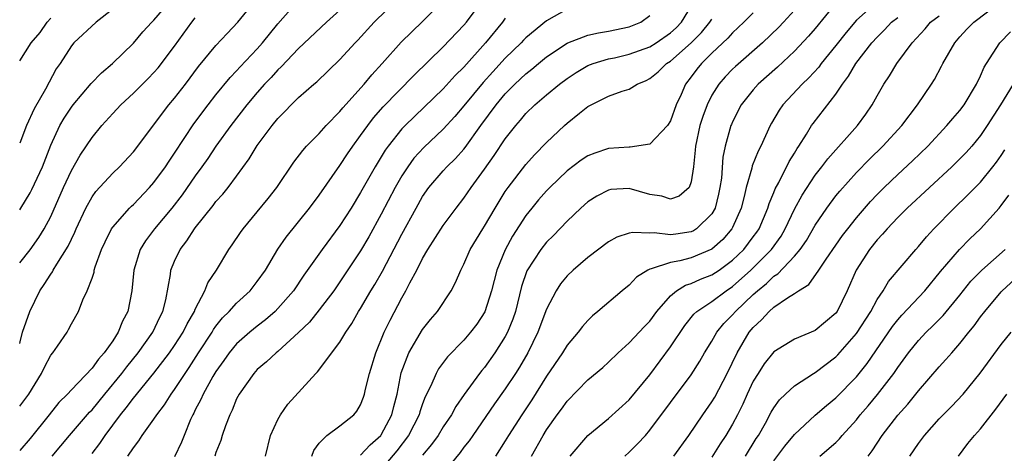
# Model space of a CAD drawing. Units: inches. Extents: x 2508000 to 2511000, y 1515000 to 1518000.
# Drawn here: x 2508000 to 2508095, y 1515349 to 1515391 of the extents above; entities that cross this region are included whole.
import ezdxf

# ---------------------------------------------------------------- set-up
doc = ezdxf.new("R2010")
doc.units = ezdxf.units.IN
doc.header["$MEASUREMENT"] = 0
doc.layers.add('LD25081515_2ft', color=133, linetype='Continuous')

msp = doc.modelspace()

# ---------------------------------------------------------------- linework, layer by layer
at = {"layer": 'LD25081515_2ft'}
for points, elevation in [([(2508000, 1515372.843), (2508000.103, 1515373), (2508001, 1515374.466), (2508001.187, 1515374.813), (2508002.205, 1515377), (2508003, 1515379.081), (2508003.879, 1515381), (2508004.295, 1515381.704), (2508005, 1515382.767), (2508005.18, 1515383), (2508006.93, 1515385.07), (2508007.91, 1515386.09), (2508008.987, 1515387), (2508011, 1515388.967), (2508011.935, 1515390.065), (2508012.793, 1515391), (2508013, 1515391.199), (2508015.661, 1515394.339)], 8032), ([(2508000, 1515359.899), (2508000.049, 1515360.049), (2508000.28, 1515361), (2508000.969, 1515363), (2508001.958, 1515365), (2508002.382, 1515365.618), (2508003, 1515366.619), (2508003.162, 1515366.838), (2508003.24, 1515367), (2508003.587, 1515367.588), (2508004.689, 1515369.311), (2508005, 1515369.992), (2508005.339, 1515370.661), (2508005.477, 1515371), (2508006.404, 1515373), (2508007, 1515374.084), (2508007.381, 1515374.619), (2508009, 1515376.382), (2508009.645, 1515377), (2508011, 1515378.459), (2508014.443, 1515383), (2508015, 1515383.652), (2508016.035, 1515385), (2508017.3, 1515386.7), (2508019, 1515388.743), (2508020.08, 1515389.92), (2508021.105, 1515391), (2508023, 1515393.316)], 8028), ([(2508000, 1515353.823), (2508000.883, 1515355), (2508002.107, 1515357), (2508002.389, 1515357.611), (2508003, 1515358.764), (2508003.193, 1515359), (2508003.647, 1515359.647), (2508004.584, 1515361), (2508004.738, 1515361.261), (2508005, 1515361.804), (2508005.683, 1515363), (2508006.121, 1515364.121), (2508006.542, 1515365), (2508007, 1515366.224), (2508007.196, 1515366.804), (2508007.224, 1515367), (2508007.313, 1515367.313), (2508007.921, 1515369), (2508008.265, 1515369.734), (2508008.899, 1515371), (2508009, 1515371.148), (2508010.629, 1515373), (2508010.809, 1515373.191), (2508011, 1515373.356), (2508012.567, 1515375), (2508013, 1515375.489), (2508014.113, 1515377), (2508014.459, 1515377.542), (2508015, 1515378.322), (2508016.851, 1515381.149), (2508018.232, 1515383), (2508019, 1515383.978), (2508020.364, 1515385.636), (2508021, 1515386.286), (2508021.335, 1515386.665), (2508023, 1515388.435), (2508023.512, 1515389), (2508025, 1515390.845), (2508026.939, 1515393.061)], 8026), ([(2508003.148, 1515349), (2508004.834, 1515351), (2508006.764, 1515353.236), (2508007, 1515353.467), (2508008.234, 1515355), (2508009.88, 1515357), (2508010.355, 1515357.645), (2508011.464, 1515359), (2508012.886, 1515361), (2508013.55, 1515362.449), (2508013.845, 1515363), (2508014.132, 1515364.132), (2508014.586, 1515366.586), (2508014.636, 1515367), (2508015, 1515367.86), (2508015.541, 1515369), (2508016.177, 1515369.823), (2508016.924, 1515371), (2508017, 1515371.1), (2508018.731, 1515373.269), (2508019, 1515373.632), (2508019.651, 1515374.349), (2508020.167, 1515375), (2508021, 1515376.107), (2508022.224, 1515377.776), (2508023, 1515379.062), (2508024.441, 1515381), (2508025, 1515381.678), (2508027, 1515383.696), (2508028.471, 1515385), (2508028.762, 1515385.238), (2508031, 1515387.385), (2508032.457, 1515389), (2508032.726, 1515389.274), (2508034.3, 1515391), (2508036.676, 1515393.324)], 8022), ([(2508007, 1515349.262), (2508007.773, 1515350.228), (2508008.281, 1515351), (2508009.754, 1515353), (2508010.321, 1515353.679), (2508011, 1515354.604), (2508013, 1515357.017), (2508014.514, 1515359), (2508015, 1515359.702), (2508015.828, 1515361), (2508016.2, 1515361.8), (2508016.908, 1515363), (2508017, 1515363.228), (2508017.935, 1515365), (2508018.22, 1515365.78), (2508019.037, 1515367), (2508020.247, 1515369), (2508020.567, 1515369.433), (2508021.358, 1515370.642), (2508021.617, 1515371), (2508023, 1515372.644), (2508024.062, 1515373.939), (2508024.879, 1515375), (2508026.547, 1515377.453), (2508027.409, 1515378.591), (2508027.775, 1515379), (2508029, 1515380.228), (2508029.679, 1515381), (2508031, 1515382.363), (2508031.28, 1515382.72), (2508033.336, 1515385), (2508034.088, 1515385.912), (2508035.097, 1515387), (2508036.938, 1515389.062), (2508039, 1515391.065), (2508040.953, 1515393.047)], 8020), ([(2508010.476, 1515349), (2508011, 1515349.793), (2508011.537, 1515350.463), (2508011.853, 1515351), (2508013, 1515352.586), (2508013.265, 1515353), (2508014.032, 1515353.968), (2508014.675, 1515355), (2508015, 1515355.434), (2508016.012, 1515357), (2508016.417, 1515357.583), (2508017.314, 1515359), (2508018.619, 1515361), (2508018.755, 1515361.245), (2508019, 1515361.578), (2508019.635, 1515362.365), (2508020.28, 1515363), (2508021, 1515363.797), (2508022.311, 1515365), (2508023, 1515365.885), (2508023.777, 1515367), (2508024.976, 1515369.024), (2508025.795, 1515370.205), (2508028.064, 1515373), (2508029, 1515374.242), (2508031, 1515377.126), (2508031.735, 1515378.265), (2508032.231, 1515379), (2508033, 1515380.023), (2508033.691, 1515381), (2508034.263, 1515381.737), (2508035.198, 1515382.801), (2508038.158, 1515385.842), (2508041, 1515388.619), (2508043, 1515390.703), (2508043.247, 1515391), (2508044.726, 1515393)], 8018), ([(2508028.269, 1515349), (2508028.465, 1515349.535), (2508029, 1515350.242), (2508029.745, 1515351), (2508031, 1515351.923), (2508032.333, 1515353), (2508032.645, 1515353.355), (2508033, 1515353.959), (2508033.285, 1515354.715), (2508033.372, 1515355), (2508033.469, 1515355.469), (2508033.852, 1515357), (2508034.458, 1515359), (2508035.29, 1515361), (2508035.847, 1515362.153), (2508037, 1515364.325), (2508037.389, 1515365), (2508037.764, 1515365.763), (2508038.429, 1515367), (2508039, 1515368.13), (2508039.5, 1515369), (2508041, 1515371.319), (2508042.242, 1515373), (2508043, 1515373.97), (2508043.703, 1515375), (2508045, 1515376.787), (2508045.915, 1515378.085), (2508047, 1515379.711), (2508048.019, 1515381), (2508048.483, 1515381.517), (2508049, 1515382.15), (2508049.87, 1515383), (2508051, 1515383.965), (2508052.262, 1515385), (2508053, 1515385.548), (2508053.874, 1515386.126), (2508055, 1515386.802), (2508055.506, 1515387), (2508057, 1515387.45), (2508057.563, 1515387.564), (2508059, 1515387.89), (2508061, 1515388.619), (2508061.6, 1515389), (2508063, 1515389.955), (2508063.543, 1515390.457), (2508064.073, 1515391), (2508065.298, 1515393)], 8010), ([(2508079, 1515392.848), (2508077, 1515390.399), (2508076.358, 1515389.642), (2508075, 1515388.182), (2508073.357, 1515386.643), (2508071.476, 1515385), (2508071, 1515384.46), (2508069.845, 1515383), (2508069, 1515381.365), (2508068.889, 1515381.111), (2508068.842, 1515381), (2508068.28, 1515379), (2508068.053, 1515377.947), (2508067.917, 1515375.917), (2508067.783, 1515375), (2508067.648, 1515374.352), (2508067.309, 1515373), (2508067, 1515372.457), (2508065.526, 1515371), (2508065.208, 1515370.792), (2508065, 1515370.696), (2508063.505, 1515370.495), (2508063, 1515370.409), (2508061.403, 1515370.597), (2508061, 1515370.561), (2508059.346, 1515370.654), (2508059, 1515370.562), (2508057.81, 1515370.19), (2508057, 1515369.722), (2508055, 1515368.206), (2508053.576, 1515367), (2508053, 1515366.453), (2508052.343, 1515365.657), (2508051.919, 1515365), (2508051, 1515363.211), (2508050.158, 1515361), (2508049.173, 1515359), (2508048.386, 1515357.614), (2508047.994, 1515357), (2508047, 1515355.496), (2508045.957, 1515354.043), (2508043.854, 1515351), (2508043.514, 1515350.486), (2508043, 1515349.851), (2508042.643, 1515349.358), (2508040.714, 1515347)], 8002), ([(2508083, 1515392.986), (2508081, 1515391.181), (2508079.988, 1515390.012), (2508079, 1515388.757), (2508077.576, 1515387), (2508077.338, 1515386.662), (2508076.386, 1515385.614), (2508075.737, 1515385), (2508073.877, 1515383), (2508073.517, 1515382.483), (2508072.776, 1515381.224), (2508072.657, 1515381), (2508071.748, 1515379), (2508071.487, 1515378.513), (2508070.908, 1515377.092), (2508070.864, 1515376.863), (2508070.324, 1515375), (2508070.128, 1515374.128), (2508069.837, 1515373), (2508069, 1515371.115), (2508068.942, 1515371), (2508068.049, 1515369.951), (2508066.986, 1515369.014), (2508065, 1515368.179), (2508063.891, 1515367.891), (2508063, 1515367.74), (2508061.113, 1515367.113), (2508061, 1515367.102), (2508060.793, 1515367), (2508059.697, 1515366.303), (2508059, 1515365.544), (2508058.331, 1515365), (2508055.97, 1515363), (2508055.434, 1515362.566), (2508055, 1515362.132), (2508054.468, 1515361.532), (2508054.071, 1515361), (2508053, 1515359.75), (2508052.543, 1515359), (2508051, 1515356.724), (2508049.562, 1515354.438), (2508048.591, 1515353), (2508047.301, 1515351), (2508047, 1515350.481), (2508046.061, 1515349)], 8000), ([(2508058.579, 1515349), (2508059, 1515349.384), (2508059.811, 1515350.189), (2508060.566, 1515351), (2508061, 1515351.495), (2508065, 1515356.862), (2508065.83, 1515358.17), (2508066.293, 1515359), (2508067, 1515360.134), (2508067.489, 1515361), (2508068.169, 1515361.831), (2508069, 1515362.67), (2508069.276, 1515363), (2508071, 1515364.636), (2508071.405, 1515365), (2508072.288, 1515365.712), (2508073, 1515366.402), (2508073.375, 1515366.625), (2508075, 1515368.338), (2508075.559, 1515369), (2508076.145, 1515369.855), (2508077, 1515371.36), (2508078.117, 1515373), (2508079, 1515374.177), (2508079.37, 1515374.63), (2508081, 1515376.45), (2508082.257, 1515377.743), (2508083.557, 1515379), (2508085.384, 1515381), (2508086.896, 1515383), (2508088.249, 1515385), (2508088.539, 1515385.461), (2508089.241, 1515386.759), (2508089.357, 1515387), (2508090.512, 1515389), (2508091, 1515389.57), (2508091.677, 1515390.323), (2508092.346, 1515391), (2508095.001, 1515393)], 7994), ([(2508009, 1515392.254), (2508007.413, 1515391), (2508005.255, 1515389), (2508005, 1515388.706), (2508003.903, 1515387), (2508003.53, 1515386.47), (2508002.507, 1515384.507), (2508001.394, 1515382.606), (2508000.645, 1515381), (2508000, 1515379.3)], 8034), ([(2508031, 1515392.162), (2508029.691, 1515391), (2508027, 1515388.44), (2508025.317, 1515386.683), (2508025, 1515386.398), (2508024.337, 1515385.662), (2508023.698, 1515385), (2508023, 1515384.208), (2508021.982, 1515383), (2508020.427, 1515381), (2508019, 1515379.009), (2508018.203, 1515377.797), (2508017.646, 1515377), (2508017, 1515376.112), (2508015.721, 1515374.279), (2508014.716, 1515373), (2508013.053, 1515371), (2508012.168, 1515369.832), (2508011.658, 1515369), (2508011.041, 1515367), (2508010.85, 1515365), (2508010.454, 1515363), (2508009.956, 1515362.044), (2508009.543, 1515361), (2508009, 1515360.161), (2508008.184, 1515359), (2508007.612, 1515358.388), (2508007, 1515357.493), (2508005, 1515355.417), (2508004.627, 1515355), (2508003.804, 1515354.195), (2508002.856, 1515353), (2508001, 1515350.714), (2508000, 1515349.53)], 8024), ([(2508053, 1515392.259), (2508051, 1515391.126), (2508049, 1515389.494), (2508048.751, 1515389.249), (2508048.529, 1515389), (2508047, 1515387.518), (2508045.793, 1515386.207), (2508044.851, 1515385.148), (2508043, 1515382.892), (2508042.127, 1515381.873), (2508041, 1515380.633), (2508039.123, 1515378.877), (2508038.165, 1515377.835), (2508037.555, 1515377), (2508037, 1515376.142), (2508036.349, 1515375), (2508035, 1515372.405), (2508033.786, 1515370.214), (2508033, 1515368.851), (2508031, 1515365.854), (2508030.392, 1515365), (2508029, 1515363.156), (2508028.037, 1515361.963), (2508027, 1515360.955), (2508025, 1515359.135), (2508024.829, 1515359), (2508023.894, 1515358.106), (2508023, 1515357.368), (2508022.653, 1515357), (2508021.237, 1515355), (2508021, 1515354.535), (2508020.567, 1515353.433), (2508020.335, 1515353), (2508019.924, 1515351.924), (2508019.614, 1515351), (2508019.48, 1515350.521), (2508019, 1515349.341), (2508018.888, 1515349)], 8014), ([(2508071, 1515391.909), (2508070.094, 1515391), (2508069, 1515389.958), (2508068.556, 1515389.444), (2508067, 1515387.997), (2508065.984, 1515387), (2508065.546, 1515386.454), (2508065, 1515385.715), (2508064.433, 1515385), (2508064.012, 1515384.012), (2508063.548, 1515383), (2508063, 1515381.446), (2508062.717, 1515381), (2508061, 1515379.179), (2508059.093, 1515378.907), (2508059, 1515378.916), (2508057, 1515378.763), (2508055.664, 1515378.336), (2508055, 1515378.074), (2508054.35, 1515377.65), (2508053, 1515376.627), (2508051.304, 1515375), (2508051, 1515374.688), (2508050.211, 1515373.789), (2508049.567, 1515373), (2508049, 1515372.276), (2508047.715, 1515370.285), (2508047, 1515368.966), (2508046.195, 1515367), (2508045.683, 1515365), (2508045.032, 1515362.968), (2508044.234, 1515361.766), (2508043.651, 1515361), (2508043, 1515360.234), (2508041.405, 1515358.595), (2508040.553, 1515357.447), (2508040.302, 1515357), (2508039.799, 1515355.799), (2508039.264, 1515354.736), (2508039, 1515354.041), (2508038.733, 1515353.266), (2508038.667, 1515353), (2508037.641, 1515351), (2508036.499, 1515349.501), (2508034.376, 1515347)], 8006), ([(2508075, 1515392.179), (2508073.942, 1515391), (2508073.487, 1515390.513), (2508071.906, 1515389), (2508069.277, 1515386.723), (2508069, 1515386.461), (2508068.278, 1515385.722), (2508067.658, 1515385), (2508067, 1515383.923), (2508066.538, 1515383), (2508066.119, 1515381.88), (2508065.841, 1515381), (2508065.401, 1515379), (2508065.376, 1515378.625), (2508065.208, 1515377), (2508065, 1515375.552), (2508064.787, 1515375), (2508063.843, 1515374.157), (2508063, 1515373.859), (2508062.154, 1515374.154), (2508061, 1515374.333), (2508059, 1515374.891), (2508057.212, 1515374.788), (2508057, 1515374.753), (2508055.85, 1515374.149), (2508055, 1515373.604), (2508054.321, 1515373), (2508053, 1515371.753), (2508051.656, 1515370.344), (2508051, 1515369.705), (2508050.447, 1515369), (2508049.079, 1515366.921), (2508048.584, 1515365.416), (2508047.982, 1515363), (2508047.734, 1515362.266), (2508047.224, 1515361), (2508047, 1515360.574), (2508046.003, 1515359), (2508045, 1515357.587), (2508044.725, 1515357.275), (2508044.514, 1515357), (2508043.03, 1515354.97), (2508042.208, 1515353.792), (2508041.788, 1515353), (2508041, 1515351.84), (2508040.493, 1515351), (2508039.872, 1515350.129), (2508039, 1515349.076)], 8004), ([(2508000, 1515367.691), (2508001, 1515368.97), (2508001.847, 1515370.153), (2508002.369, 1515371), (2508003, 1515372.204), (2508004.234, 1515375), (2508005, 1515376.634), (2508005.859, 1515378.141), (2508007, 1515379.842), (2508007.953, 1515381), (2508009, 1515382.167), (2508009.775, 1515383), (2508011, 1515384.127), (2508012.447, 1515385.553), (2508013, 1515386.121), (2508013.408, 1515386.591), (2508015, 1515388.694), (2508016.671, 1515391), (2508017, 1515391.428)], 8030), ([(2508000, 1515387.259), (2508001.095, 1515389), (2508001.983, 1515390.017), (2508002.65, 1515391), (2508003, 1515391.393)], 8036), ([(2508047, 1515391.379), (2508046.721, 1515391), (2508045.092, 1515389), (2508043, 1515386.646), (2508042.164, 1515385.835), (2508041, 1515384.545), (2508037.305, 1515381), (2508037, 1515380.681), (2508035.664, 1515379), (2508035.385, 1515378.615), (2508034.398, 1515377), (2508033, 1515374.502), (2508032.069, 1515373), (2508031, 1515371.318), (2508029.293, 1515369), (2508027.501, 1515366.499), (2508026.503, 1515365), (2508025, 1515363.269), (2508024.733, 1515363), (2508023.809, 1515362.191), (2508023, 1515361.585), (2508022.289, 1515361), (2508021, 1515359.861), (2508020.289, 1515359), (2508019.76, 1515358.24), (2508019, 1515357.2), (2508018.702, 1515356.702), (2508017.764, 1515355), (2508017.541, 1515354.459), (2508017, 1515353.46), (2508016.849, 1515353.151), (2508016.755, 1515353), (2508016.543, 1515352.544), (2508015.906, 1515351), (2508015.66, 1515350.34), (2508015, 1515348.919)], 8016), ([(2508023.795, 1515349), (2508024.271, 1515351), (2508025, 1515352.551), (2508025.259, 1515353), (2508025.965, 1515354.035), (2508028.67, 1515357), (2508028.841, 1515357.159), (2508031, 1515360.016), (2508031.567, 1515361), (2508032.159, 1515361.841), (2508032.81, 1515363), (2508033, 1515363.29), (2508033.993, 1515365), (2508034.38, 1515365.62), (2508035.112, 1515366.888), (2508037, 1515370.484), (2508038.38, 1515373), (2508039, 1515374.118), (2508039.605, 1515375), (2508041, 1515376.62), (2508041.346, 1515377), (2508042.192, 1515377.808), (2508043, 1515378.721), (2508043.126, 1515378.874), (2508044.639, 1515381), (2508046.117, 1515383), (2508047, 1515384.05), (2508047.932, 1515385), (2508049, 1515386.015), (2508049.558, 1515386.442), (2508050.216, 1515387), (2508051, 1515387.634), (2508053, 1515388.973), (2508053.06, 1515389), (2508055, 1515389.753), (2508056.017, 1515389.983), (2508057, 1515390.144), (2508059, 1515390.562), (2508060.112, 1515391), (2508061, 1515391.634)], 8012), ([(2508033, 1515349.076), (2508033.916, 1515350.084), (2508034.969, 1515351), (2508035, 1515351.042), (2508036.035, 1515353), (2508036.21, 1515353.79), (2508036.527, 1515355), (2508036.931, 1515357.069), (2508037.661, 1515359), (2508039, 1515361.242), (2508039.777, 1515362.223), (2508040.453, 1515363), (2508041.763, 1515365), (2508042.189, 1515365.81), (2508042.687, 1515367), (2508043, 1515367.586), (2508043.613, 1515369), (2508044.826, 1515371), (2508045, 1515371.263), (2508046.011, 1515373), (2508047, 1515374.6), (2508047.273, 1515375), (2508049, 1515377.224), (2508049.838, 1515378.162), (2508051, 1515379.367), (2508052.736, 1515381), (2508053, 1515381.237), (2508054.189, 1515382.189), (2508055, 1515382.826), (2508057, 1515383.84), (2508058.323, 1515384.323), (2508059, 1515384.505), (2508059.779, 1515385), (2508060.645, 1515385.355), (2508061, 1515385.545), (2508061.797, 1515386.203), (2508062.619, 1515387), (2508063, 1515387.239), (2508064.995, 1515389), (2508065.995, 1515390.005), (2508066.807, 1515391), (2508067, 1515391.307)], 8008), ([(2508049.549, 1515349), (2508050.66, 1515351), (2508051, 1515351.542), (2508052.034, 1515353), (2508052.45, 1515353.55), (2508053, 1515354.326), (2508055, 1515356.374), (2508056.435, 1515357.565), (2508057, 1515358.082), (2508057.945, 1515359), (2508059, 1515359.956), (2508060.469, 1515361.531), (2508061, 1515362.071), (2508061.682, 1515363), (2508063, 1515364.519), (2508063.582, 1515365), (2508064.458, 1515365.542), (2508065, 1515365.696), (2508065.89, 1515366.11), (2508067, 1515366.534), (2508067.694, 1515367), (2508069, 1515367.957), (2508070.078, 1515369), (2508071, 1515370.207), (2508071.337, 1515370.663), (2508071.563, 1515371), (2508072.423, 1515373), (2508072.545, 1515373.455), (2508073, 1515374.527), (2508073.129, 1515374.871), (2508073.466, 1515375.466), (2508074.496, 1515377.504), (2508075, 1515378.331), (2508075.241, 1515378.759), (2508075.417, 1515379), (2508076.154, 1515380.154), (2508076.658, 1515381), (2508076.798, 1515381.202), (2508079, 1515384.04), (2508079.635, 1515385), (2508080.233, 1515385.767), (2508080.941, 1515387), (2508082.496, 1515389), (2508083, 1515389.563), (2508083.723, 1515390.277), (2508084.399, 1515391), (2508085, 1515391.446)], 7998), ([(2508053.276, 1515349), (2508055, 1515351.004), (2508057, 1515352.637), (2508059, 1515354.455), (2508061, 1515356.87), (2508063, 1515359.562), (2508064.375, 1515361.625), (2508065.267, 1515362.733), (2508065.555, 1515363), (2508067, 1515363.956), (2508068.387, 1515365), (2508069, 1515365.408), (2508070.776, 1515367), (2508072.778, 1515369), (2508073.701, 1515370.299), (2508074.106, 1515371), (2508075, 1515372.902), (2508075.734, 1515374.266), (2508077, 1515376.178), (2508077.653, 1515377), (2508078.216, 1515377.784), (2508081.083, 1515381), (2508081.889, 1515382.111), (2508082.511, 1515383), (2508083, 1515383.886), (2508083.645, 1515385), (2508084.187, 1515385.813), (2508084.902, 1515387), (2508086.399, 1515389), (2508087.658, 1515390.342), (2508088.176, 1515391), (2508089, 1515391.617)], 7996), ([(2508063.326, 1515349), (2508064.757, 1515351), (2508066.115, 1515353), (2508067, 1515354.237), (2508067.289, 1515354.711), (2508068.473, 1515357), (2508069.437, 1515359), (2508070.621, 1515361), (2508071, 1515361.456), (2508071.817, 1515362.183), (2508072.545, 1515363), (2508073, 1515363.402), (2508074.324, 1515364.323), (2508075, 1515364.735), (2508075.381, 1515365), (2508076.397, 1515365.603), (2508077.366, 1515367), (2508078.048, 1515368.048), (2508079, 1515369.429), (2508079.654, 1515370.346), (2508080.157, 1515371), (2508081, 1515372.051), (2508082.363, 1515373.637), (2508083, 1515374.307), (2508083.692, 1515375), (2508085, 1515376.25), (2508086.424, 1515377.576), (2508087.888, 1515379), (2508089.758, 1515381), (2508090.318, 1515381.682), (2508091, 1515382.457), (2508091.41, 1515383), (2508092.611, 1515385), (2508093, 1515385.796), (2508093.36, 1515386.64), (2508093.575, 1515387), (2508094.868, 1515389), (2508095.917, 1515390.083)], 7992), ([(2508096.154, 1515385), (2508094.951, 1515383), (2508093.663, 1515381), (2508093, 1515380.018), (2508092.148, 1515379), (2508091.609, 1515378.391), (2508090.62, 1515377.379), (2508090.227, 1515377), (2508085.909, 1515373), (2508085, 1515372.09), (2508083.963, 1515371), (2508083.525, 1515370.475), (2508083, 1515369.928), (2508082.256, 1515369), (2508080.973, 1515367), (2508080.106, 1515365), (2508079.114, 1515363), (2508079, 1515362.846), (2508077, 1515361.163), (2508075, 1515360.315), (2508073, 1515359.082), (2508072.076, 1515357.924), (2508071.47, 1515357), (2508071, 1515356.242), (2508070.417, 1515355), (2508069.989, 1515354.011), (2508069.479, 1515353), (2508069, 1515352.099), (2508068.34, 1515351), (2508067.807, 1515350.193), (2508067, 1515348.902)], 7990), ([(2508070.266, 1515349), (2508071.303, 1515350.697), (2508071.506, 1515351), (2508072.179, 1515352.179), (2508072.754, 1515353.246), (2508073, 1515353.666), (2508073.55, 1515354.45), (2508074.126, 1515355), (2508075, 1515355.795), (2508076.827, 1515357), (2508077, 1515357.099), (2508079, 1515358.62), (2508079.189, 1515358.811), (2508081, 1515360.855), (2508082.374, 1515363), (2508083, 1515364.158), (2508083.585, 1515365), (2508084.111, 1515365.889), (2508086.731, 1515369), (2508087, 1515369.297), (2508087.765, 1515370.234), (2508088.479, 1515371), (2508090.457, 1515373), (2508091.758, 1515374.242), (2508093, 1515375.52), (2508094.2, 1515377), (2508094.548, 1515377.452), (2508095, 1515378.11), (2508095.343, 1515378.657)], 7988), ([(2508073, 1515348.525), (2508074.05, 1515349.95), (2508075, 1515351.085), (2508077, 1515352.952), (2508078.095, 1515353.905), (2508079, 1515354.641), (2508081, 1515356.678), (2508082.042, 1515357.958), (2508084.474, 1515361.526), (2508085, 1515362.198), (2508085.374, 1515362.626), (2508087.613, 1515365), (2508089.142, 1515366.858), (2508090.972, 1515369), (2508091.974, 1515370.026), (2508093.017, 1515371), (2508094.801, 1515373), (2508095, 1515373.242), (2508095.755, 1515374.245)], 7986), ([(2508077.443, 1515349), (2508079, 1515350.316), (2508079.343, 1515350.657), (2508079.625, 1515351), (2508081, 1515352.522), (2508081.364, 1515353), (2508082.126, 1515353.874), (2508083.041, 1515354.959), (2508084.626, 1515357), (2508085, 1515357.562), (2508086.043, 1515359), (2508087, 1515360.201), (2508087.757, 1515361), (2508088.399, 1515361.601), (2508089.382, 1515362.618), (2508091, 1515364.576), (2508092.08, 1515365.92), (2508093.119, 1515367), (2508095.387, 1515369)], 7984), ([(2508082.129, 1515349), (2508082.501, 1515349.499), (2508083.486, 1515351), (2508085, 1515352.969), (2508085.972, 1515354.028), (2508087, 1515355.31), (2508089, 1515357.622), (2508089.66, 1515358.339), (2508090.211, 1515359), (2508091, 1515359.887), (2508091.866, 1515361), (2508092.381, 1515361.619), (2508093, 1515362.474), (2508093.409, 1515363), (2508095, 1515364.899), (2508095.092, 1515365), (2508097.129, 1515366.871)], 7982), ([(2508086.162, 1515349), (2508087, 1515350.206), (2508087.583, 1515351), (2508089, 1515352.601), (2508089.379, 1515353), (2508090.194, 1515353.806), (2508091.31, 1515355), (2508092.978, 1515357.022), (2508095, 1515359.783), (2508095.961, 1515361)], 7980), ([(2508090.887, 1515349), (2508091.787, 1515350.213), (2508092.408, 1515351), (2508093, 1515351.65), (2508094.47, 1515353.53), (2508095.546, 1515355)], 7978)]:
    msp.add_lwpolyline(points, dxfattribs=dict(at, elevation=elevation))

doc.saveas('drawing.dxf')
